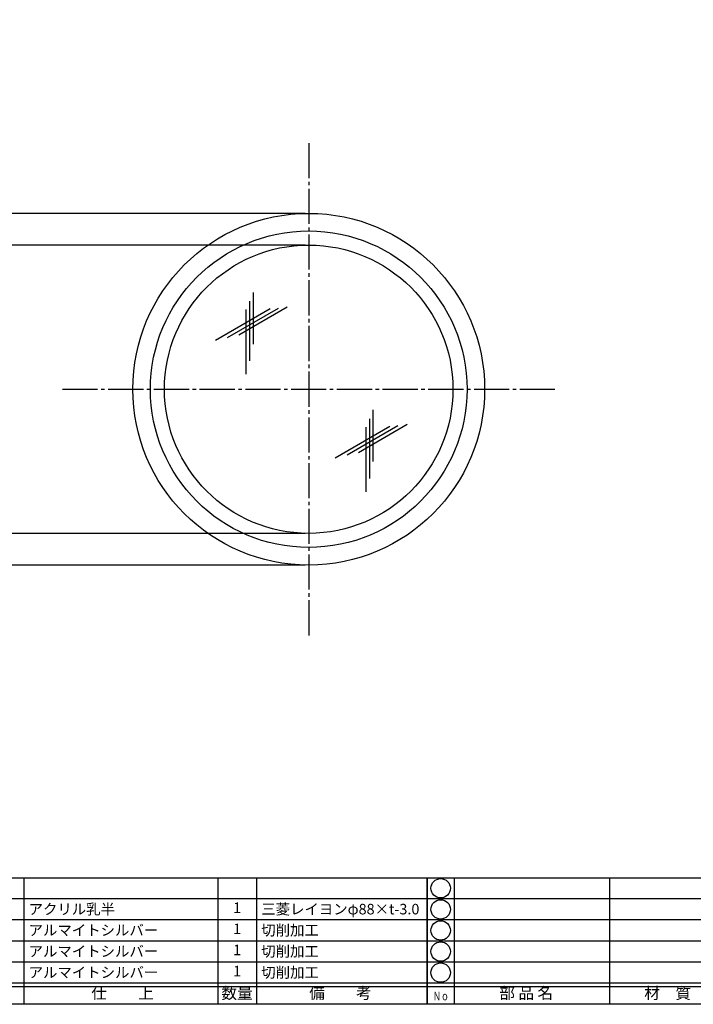
# Model space of a CAD drawing. Units: inches. Extents: x 219 to 1026, y 258 to 818.
# Drawn here: x 332 to 523, y 258 to 538 of the extents above; entities that cross this region are included whole.
import ezdxf
from ezdxf.enums import TextEntityAlignment as Align

# ---------------------------------------------------------------- set-up
doc = ezdxf.new("R2010")
doc.units = ezdxf.units.IN
doc.header["$MEASUREMENT"] = 0
doc.linetypes.add('CENS', pattern=[13, 10, -1, 1, -1])
for name, color, linetype in [('02-実線-1', 7, 'Continuous'), ('03-細線', 1, 'Continuous'), ('06-中心線', 1, 'CENS'), ('10-寸法', 3, 'Continuous'), ('図枠', 7, 'Continuous'), ('図枠-文字', 4, 'Continuous'), ('図枠-細線', 251, 'Continuous'), ('図枠-部品名称', 253, 'Continuous')]:
    doc.layers.add(name, color=color, linetype=linetype)
doc.styles.add('STD', font='TXT.shx', dxfattribs={"bigfont": 'bigfont.shx'})
doc.dimstyles.new('1：1', dxfattribs={"dimtxt": 3.5, "dimasz": 2.3, "dimexe": 1, "dimexo": 1, "dimgap": 1, "dimtad": 3, "dimdsep": 46, "dimtxsty": 'STD', "dimblk1": 'ARRI', "dimblk2": 'ARRI', "dimsah": 1, "dimcen": 0, "dimclrd": 3, "dimclre": 3, "dimclrt": 4, "dimadec": 0, "dimazin": 0, "dimtfac": 0.7, "dimtmove": 0, "dimatfit": 0, "dimldrblk": 'ARRI', "dimfxl": 1, "dimtvp": 1, "dimtolj": 1, "dimtzin": 0, "dimarcsym": 0})

# ---------------------------------------------------------------- blocks, each defined once
blk = doc.blocks.new('A$C337F4ABC')
for p, q in [((7.2, 36.81), (7.2, 0.81)), ((51.29, 36.81), (51.29, 0.81)), ((84.36, 36.81), (84.36, 0.81)), ((139.47, 36.81), (139.47, 0.81)), ((150.49, 36.81), (150.49, 0.81)), ((198.99, 6.81), (-0.51, 6.81))]:
    blk.add_line(p, q)
for centre in [(3.34, 33.81), (3.34, 27.81), (3.34, 21.81), (3.34, 15.81), (3.34, 9.81)]:
    blk.add_circle(centre, 2.75)
at = {"layer": '図枠'}
blk.add_lwpolyline([(-0.51, 36.81), (198.99, 36.81), (198.99, 0.81), (-0.51, 0.81)], close=True, dxfattribs=at)
at = {"layer": '図枠-細線'}
for p, q in [((198.99, 30.81), (-0.51, 30.81)), ((198.99, 24.81), (-0.51, 24.81)), ((198.99, 18.81), (-0.51, 18.81)), ((198.99, 12.81), (-0.51, 12.81)), ((198.99, 5.81), (-0.51, 5.81))]:
    blk.add_line(p, q, dxfattribs=at)
at = {"layer": '図枠-文字', "style": 'STD'}
for s, p in [('部 品 名', (27.66, 3.56)), ('材\u3000質', (67.85, 3.56)), ('仕\u3000\u3000上', (112.41, 3.56)), ('数量', (144.96, 3.56)), ('備\u3000\u3000考', (174.35, 3.56))]:
    blk.add_text(s, height=3.25, dxfattribs=at).set_placement(p, align=Align.MIDDLE)
at = {"layer": '図枠-文字', "color": 4, "style": 'STD', "width": 0.950181}
blk.add_text('Ｎｏ', height=2.5, dxfattribs=at).set_placement((1.12, 1.93), (5.71, 1.93), align=Align.FIT)
blk = doc.blocks.new('ARRI')
at = {"color": 0, "linetype": 'ByBlock'}
for p, q in [((0, 0), (-1, 0.21)), ((-1, -0.21), (0, 0)), ((0, 0), (-1, 0))]:
    blk.add_line(p, q, dxfattribs=at)
blk = doc.blocks.new('*D90')
at = {"layer": '10-寸法', "color": 3, "lineweight": -2, "transparency": 16777216}
for p, q in [((413.04, 483.14), (297.76, 483.14)), ((298.76, 385.44), (298.76, 480.84)), ((413.04, 383.14), (297.76, 383.14))]:
    blk.add_line(p, q, dxfattribs=at)
at = {"layer": 'Defpoints', "color": 0, "transparency": 16777216}
for p in [(298.76, 483.14), (414.04, 483.14), (414.04, 383.14)]:
    blk.add_point(p, dxfattribs=at)
at = {"layer": '10-寸法', "color": 3, "lineweight": -2, "transparency": 16777216, "xscale": 2.3, "yscale": 2.3, "zscale": 2.3}
for p, rotation in [((298.76, 483.14), 90), ((298.76, 383.14), 270)]:
    blk.add_blockref('ARRI', p, dxfattribs=dict(at, rotation=rotation))
at = {"layer": '10-寸法', "color": 4, "transparency": 16777216, "insert": (296.01, 433.14), "char_height": 3.5, "attachment_point": 5, "rotation": 90, "style": 'STD'}
blk.add_mtext('\\A1;φ100', dxfattribs=at)
blk = doc.blocks.new('*D91')
at = {"layer": '10-寸法', "color": 3, "lineweight": -2, "transparency": 16777216}
for p, q in [((413.04, 474.14), (314.78, 474.14)), ((315.78, 471.84), (315.78, 394.44)), ((413.04, 392.14), (314.78, 392.14))]:
    blk.add_line(p, q, dxfattribs=at)
at = {"layer": 'Defpoints', "color": 0, "transparency": 16777216}
for p in [(414.04, 474.14), (315.78, 392.14), (414.04, 392.14)]:
    blk.add_point(p, dxfattribs=at)
at = {"layer": '10-寸法', "color": 3, "lineweight": -2, "transparency": 16777216, "xscale": 2.3, "yscale": 2.3, "zscale": 2.3}
for p, rotation in [((315.78, 474.14), 90), ((315.78, 392.14), 270)]:
    blk.add_blockref('ARRI', p, dxfattribs=dict(at, rotation=rotation))
at = {"layer": '10-寸法', "color": 4, "transparency": 16777216, "insert": (313.03, 433.14), "char_height": 3.5, "attachment_point": 5, "rotation": 90, "style": 'STD'}
blk.add_mtext('\\A1;内法φ82', dxfattribs=at)

msp = doc.modelspace()

# ---------------------------------------------------------------- linework, layer by layer
at = {"layer": '02-実線-1'}
for radius in [50, 45, 41]:
    msp.add_circle((414.042, 433.142), radius, dxfattribs=at)
at = {"layer": '03-細線', "color": 1, "linetype": 'Continuous'}
for p, q in [((398.21, 460.681), (398.21, 445.981)), ((407.963, 456.489), (394.137, 448.507)), ((397.21, 458.181), (397.21, 441.182)), ((403.067, 455.972), (387.509, 446.99)), ((405.34, 456.129), (390.871, 447.776)), ((396.21, 455.781), (396.21, 437.382)), ((432.284, 427.258), (432.284, 412.558)), ((442.037, 423.067), (428.212, 415.084)), ((431.284, 424.758), (431.284, 407.76)), ((437.141, 422.549), (421.584, 413.567)), ((439.414, 422.707), (424.945, 414.353)), ((430.284, 422.358), (430.284, 403.96))]:
    msp.add_line(p, q, dxfattribs=at)
at = {"layer": '06-中心線'}
for p, q in [((414.042, 503.142), (414.042, 363.142)), ((344.042, 433.142), (484.042, 433.142))]:
    msp.add_line(p, q, dxfattribs=at)
at = {"layer": '図枠'}
msp.add_lwpolyline([(219.198, 818.227), (1026.198, 818.227), (1026.198, 258.227), (219.198, 258.227)], close=True, dxfattribs=at)

# ---------------------------------------------------------------- block references
for p in [(248.712, 257.418), (448.212, 257.418)]:
    msp.add_blockref('A$C337F4ABC', p, dxfattribs=at)

# ---------------------------------------------------------------- texts
at = {"layer": '図枠-部品名称', "style": 'STD'}
for s, p in [('アクリル乳半', (334.427, 285.294)), ('三菱レイヨンφ88×t-3.0', (400.56, 285.294)), ('アルマイトシルバー', (334.427, 279.294)), ('切削加工', (400.56, 279.294)), ('アルマイトシルバー', (334.427, 273.294)), ('切削加工', (400.56, 273.294)), ('アルマイトシルバー', (334.427, 267.294)), ('切削加工', (400.56, 267.294))]:
    msp.add_text(s, height=3, dxfattribs=at).set_placement(p, align=Align.MIDDLE_LEFT)
for p in [(393.696, 285.294), (393.696, 279.294), (393.696, 273.294), (393.696, 267.294)]:
    msp.add_text('1', height=3, dxfattribs=at).set_placement(p, align=Align.MIDDLE)

# ---------------------------------------------------------------- dimensions: what is measured, and where the dimension line sits
at = {"layer": '10-寸法'}
for base, p1, p2, text, picture, middle in [((298.763, 483.142), (414.042, 383.142), (414.042, 483.142), 'φ<>', '*D90', (296.013, 433.142)), ((315.778, 392.142), (414.042, 474.142), (414.042, 392.142), '内法φ<>', '*D91', (313.028, 433.142))]:
    dim = msp.add_linear_dim(base=base, p1=p1, p2=p2, angle=90, text=text, dimstyle='1：1', dxfattribs=at)
    dim.commit()
    dim.dimension.update_dxf_attribs({"geometry": picture, "text_midpoint": middle})

doc.saveas('drawing.dxf')
